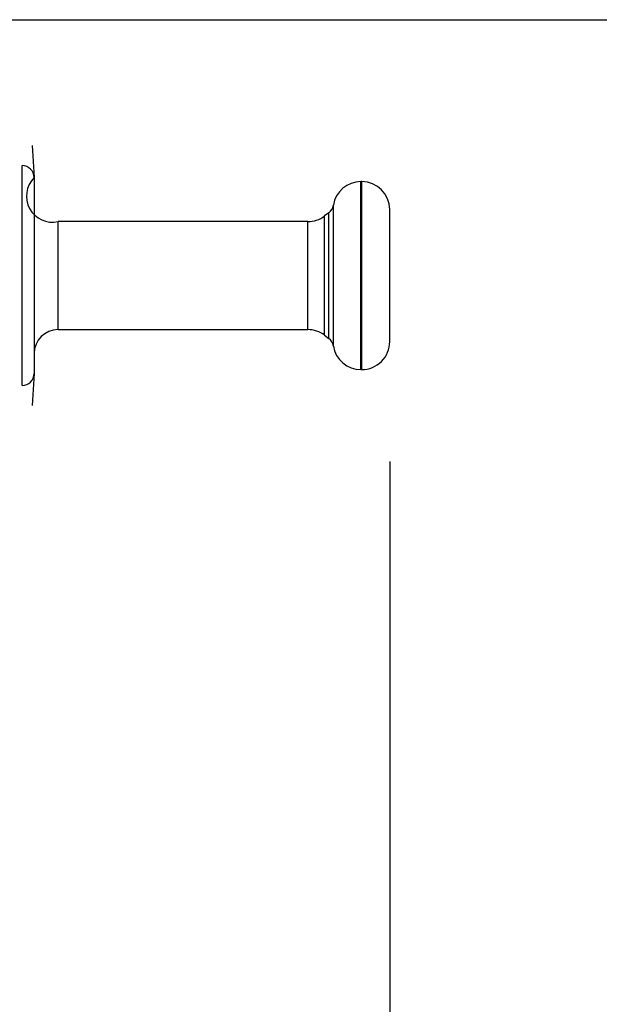
# Model space of a CAD drawing. Units: millimetres. Extents: x 52 to 577, y 195 to 652.
# Drawn here: x 360 to 374, y 477 to 502 of the extents above; entities that cross this region are included whole.
import ezdxf

# ---------------------------------------------------------------- set-up
doc = ezdxf.new("R2010")
doc.units = ezdxf.units.MM
doc.header["$LTSCALE"] = 30
doc.layers.add('SLD-0', color=179, linetype='Continuous')
doc.styles.add('SLDTEXTSTYLE1', font='TXT', dxfattribs={"width": 0.75})
doc.dimstyles.new('SLDDIMSTYLE1', dxfattribs={"dimtxt": 10.5, "dimasz": 9.906, "dimexe": 0, "dimexo": 0.0625, "dimgap": 2.625, "dimtad": 1, "dimdec": 0, "dimrnd": 1e-09, "dimzin": 12, "dimdsep": 46, "dimtxsty": 'SLDTEXTSTYLE1', "dimsah": 1, "dimcen": 0.09, "dimadec": 0, "dimazin": 3, "dimtfac": 1, "dimtofl": 0, "dimtmove": 0, "dimatfit": 3, "dimfxl": 1, "dimfrac": 2, "dimtolj": 1, "dimtzin": 12, "dimarcsym": 0})
doc.dimstyles.new('SLDDIMSTYLE2', dxfattribs={"dimtxt": 10.5, "dimasz": 9.906, "dimexe": 0, "dimexo": 0.0625, "dimgap": 2.625, "dimtad": 1, "dimdec": 0, "dimrnd": 1e-09, "dimzin": 12, "dimdsep": 46, "dimtxsty": 'SLDTEXTSTYLE1', "dimsah": 1, "dimcen": 0.09, "dimadec": 0, "dimazin": 3, "dimtfac": 1, "dimtdec": 0, "dimtofl": 0, "dimtmove": 0, "dimatfit": 3, "dimfxl": 1, "dimfrac": 2, "dimtolj": 1, "dimtzin": 12, "dimarcsym": 0})

# ---------------------------------------------------------------- blocks, each defined once
blk = doc.blocks.new('_D')
at = {"layer": 'SLD-0'}
for p, q in [((372.221, 651.68), (576.77, 651.68)), ((573.77, 651.68), (573.77, 257.57)), ((290.521, 257.57), (576.77, 257.57))]:
    blk.add_line(p, q, dxfattribs=at)
for points in [[(573.77, 651.68), (572.246, 641.774), (575.294, 641.774)], [(573.77, 257.57), (575.294, 267.476), (572.246, 267.476)]]:
    blk.add_solid(points, dxfattribs=at)
at = {"layer": 'SLD-0', "insert": (560.234, 447.737), "char_height": 10.5, "attachment_point": 1, "rotation": 90, "style": 'SLDTEXTSTYLE1'}
blk.add_mtext('394', dxfattribs=at)
blk = doc.blocks.new('_D_1')
at = {"layer": 'SLD-0'}
for p, q in [((519.221, 481.637), (519.221, 195.017)), ((52.171, 404.57), (52.171, 195.017)), ((52.171, 198.017), (519.221, 198.017))]:
    blk.add_line(p, q, dxfattribs=at)
for points in [[(52.171, 198.017), (62.077, 196.493), (62.077, 199.541)], [(519.221, 198.017), (509.315, 199.541), (509.315, 196.493)]]:
    blk.add_solid(points, dxfattribs=at)
at = {"layer": 'SLD-0', "insert": (290.341, 211.552), "char_height": 10.5, "attachment_point": 1, "style": 'SLDTEXTSTYLE1'}
blk.add_mtext('467', dxfattribs=at)
blk = doc.blocks.new('_D_2')
at = {"layer": 'SLD-0'}
for p, q in [((345.678, 501.68), (552.897, 501.68)), ((549.897, 407.57), (549.897, 501.68)), ((219.603, 407.57), (552.897, 407.57))]:
    blk.add_line(p, q, dxfattribs=at)
for points in [[(549.897, 501.68), (548.373, 491.774), (551.421, 491.774)], [(549.897, 407.57), (551.421, 417.476), (548.373, 417.476)]]:
    blk.add_solid(points, dxfattribs=at)
at = {"layer": 'SLD-0', "insert": (536.361, 451.616), "char_height": 10.5, "attachment_point": 1, "rotation": 90, "style": 'SLDTEXTSTYLE1'}
blk.add_mtext('94', dxfattribs=at)
blk = doc.blocks.new('_D_3')
at = {"layer": 'SLD-0'}
for p, q in [((369.221, 490.63), (369.221, 224.57)), ((202.171, 417.03), (202.171, 224.57)), ((202.171, 227.57), (369.221, 227.57))]:
    blk.add_line(p, q, dxfattribs=at)
for points in [[(202.171, 227.57), (212.077, 226.046), (212.077, 229.094)], [(369.221, 227.57), (359.315, 229.094), (359.315, 226.046)]]:
    blk.add_solid(points, dxfattribs=at)
at = {"layer": 'SLD-0', "insert": (290.341, 241.105), "char_height": 10.5, "attachment_point": 1, "style": 'SLDTEXTSTYLE1'}
blk.add_mtext('167', dxfattribs=at)

msp = doc.modelspace()

# ---------------------------------------------------------------- linework, layer by layer
at = {"color": 7, "linetype": 'Continuous', "lineweight": 25}
for p, q in [((360.27, 498.53), (360.27, 498.53)), ((360.27, 498.53), (360.321, 497.73)), ((360.021, 498.03), (360.021, 498.03)), ((360.321, 497.73), (360.321, 492.83)), ((368.521, 497.63), (368.501, 497.63)), ((369.221, 493.63), (369.221, 496.93)), ((367.695, 496.85), (367.592, 496.772)), ((367.169, 496.63), (360.921, 496.63)), ((360.921, 493.93), (367.169, 493.93)), ((367.592, 493.789), (367.695, 493.711)), ((360.321, 492.83), (360.27, 492.03)), ((368.501, 492.93), (368.521, 492.93)), ((360.021, 492.53), (360.021, 492.53)), ((360.27, 492.03), (360.27, 492.03))]:
    msp.add_line(p, q, dxfattribs=at)
at = {"color": 8, "linetype": 'Continuous', "lineweight": 25}
for p, q in [((360.021, 492.53), (360.021, 498.03)), ((368.501, 492.93), (368.501, 497.63)), ((368.521, 492.93), (368.521, 497.63)), ((367.81, 493.519), (367.81, 497.042)), ((367.592, 493.789), (367.592, 496.772)), ((367.695, 493.711), (367.695, 496.85)), ((360.921, 493.93), (360.921, 496.63)), ((367.169, 493.93), (367.169, 496.63))]:
    msp.add_line(p, q, dxfattribs=at)
at = {"color": 7, "linetype": 'Continuous', "lineweight": 25}
for centre, radius, start, end in [((360.021, 497.73), 0.3, 360, 89.998), ((360.779, 497.267), 0.652, 134.665, 282.5568), ((368.501, 496.93), 0.7, 89.999, 170.8593), ((368.521, 496.93), 0.7, 0, 89.999), ((367.514, 497.089), 0.3, 307.099, 350.8603), ((367.169, 497.33), 0.7, 270.0007, 307.0972), ((360.921, 493.33), 0.6, 90.0006, 180), ((367.169, 493.23), 0.7, 52.9028, 90.0004), ((367.514, 493.472), 0.3, 9.1407, 52.9028), ((368.501, 493.63), 0.7, 189.1407, 270), ((368.521, 493.63), 0.7, 269.9993, 360), ((360.021, 492.83), 0.3, 270.0021, 360)]:
    msp.add_arc(centre, radius, start, end, dxfattribs=at)

# ---------------------------------------------------------------- dimensions: what is measured, and where the dimension line sits
at = {"layer": 'SLD-0'}
for base, p1, p2, angle, dimstyle, picture, middle in [((573.77, 257.57), (369.221, 651.68), (287.521, 257.57), 90, 'SLDDIMSTYLE1', '_D', (573.77, 459.375)), ((549.897, 501.68), (216.603, 407.57), (342.678, 501.68), 90, 'SLDDIMSTYLE2', '_D_2', (549.897, 459.375)), ((519.221, 198.017), (52.171, 407.57), (519.221, 484.637), 0, 'SLDDIMSTYLE1', '_D_1', (301.978, 198.017))]:
    dim = msp.add_linear_dim(base=base, p1=p1, p2=p2, angle=angle, dimstyle=dimstyle, dxfattribs=at)
    dim.commit()
    dim.dimension.update_dxf_attribs({"geometry": picture, "text_midpoint": middle, "dimtype": 160})
dim = msp.add_linear_dim(base=(369.221, 227.57), p1=(202.171, 420.03), p2=(369.221, 493.63), dimstyle='SLDDIMSTYLE2', dxfattribs=at)
dim.commit()
dim.dimension.update_dxf_attribs({"geometry": '_D_3', "text_midpoint": (301.978, 227.57), "dimtype": 160})

doc.saveas('drawing.dxf')
